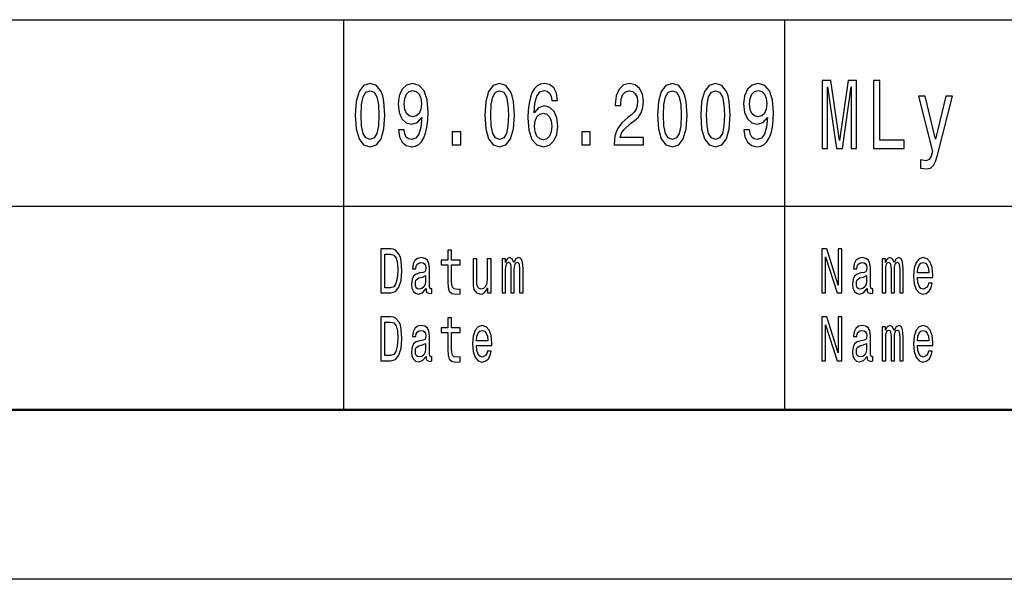
# Model space of a CAD drawing. Extents: x 0 to 420, y 0 to 297.
# Drawn here: x 264 to 293, y 0 to 16 of the extents above; entities that cross this region are included whole.
import ezdxf

# ---------------------------------------------------------------- set-up
doc = ezdxf.new("R2010")
doc.units = 0

msp = doc.modelspace()

# ---------------------------------------------------------------- linework, layer by layer
at = {"color": 7, "lineweight": 25}
for p, q in [((240, 16.5), (295, 16.5)), ((240, 11), (295, 11)), ((420, 0), (0, 0))]:
    msp.add_line(p, q, dxfattribs=at)
at = {"color": 7, "lineweight": 25, "ltscale": 0.2875}
for p, q in [((274, 5), (274, 16.5)), ((287, 5), (287, 16.5))]:
    msp.add_line(p, q, dxfattribs=at)
at = {"color": 7, "lineweight": 50}
msp.add_line((415, 5), (5, 5), dxfattribs=at)
at = {"color": 7, "lineweight": 25}
for points in [[(274.334106, 13.686455), (274.361328, 13.27925), (274.446655, 12.98876), (274.582825, 12.812391), (274.771637, 12.755331), (274.958649, 12.812391), (275.094818, 12.98876), (275.178314, 13.27925), (275.207367, 13.686455), (275.178314, 14.091066), (275.143829, 14.251873), (275.094818, 14.38415), (274.958649, 14.560518), (274.771637, 14.620173), (274.582825, 14.560518), (274.446655, 14.381556), (274.361328, 14.091066)], [(275.608887, 13.253314), (275.636108, 13.048414), (275.714172, 12.890202), (275.837646, 12.791642), (276.001038, 12.755331), (276.108154, 12.773487), (276.204376, 12.820172), (276.286072, 12.900576), (276.355072, 13.014697), (276.409546, 13.157349), (276.449493, 13.333717), (276.473083, 13.536022), (276.482147, 13.769452), (276.451294, 14.135159), (276.362335, 14.402305), (276.220734, 14.563112), (276.026459, 14.620173), (275.848541, 14.573486), (275.714172, 14.448991), (275.627045, 14.25706), (275.597992, 14.01585), (275.627045, 13.766858), (275.712372, 13.577521), (275.839447, 13.458213), (276.001038, 13.419308), (276.171692, 13.468588), (276.300598, 13.61902), (276.271545, 13.331123), (276.21347, 13.126225), (276.124481, 13.004322), (276.002838, 12.965418), (275.908447, 12.983573), (275.839447, 13.040633), (275.794067, 13.131412), (275.775909, 13.253314)], [(278.152985, 13.686455), (278.180237, 13.27925), (278.265564, 12.98876), (278.401733, 12.812391), (278.590546, 12.755331), (278.777557, 12.812391), (278.913727, 12.98876), (278.997223, 13.27925), (279.026276, 13.686455), (278.997223, 14.091066), (278.962738, 14.251873), (278.913727, 14.38415), (278.777557, 14.560518), (278.590546, 14.620173), (278.401733, 14.560518), (278.265564, 14.381556), (278.180237, 14.091066)], [(280.299255, 14.12219), (280.264771, 14.332276), (280.184875, 14.487896), (280.061401, 14.586454), (279.901642, 14.620173), (279.794525, 14.602016), (279.701935, 14.552737), (279.620239, 14.472334), (279.551239, 14.358212), (279.496765, 14.215562), (279.456818, 14.041786), (279.431427, 13.836887), (279.424164, 13.606051), (279.453186, 13.237752), (279.542175, 12.970605), (279.685577, 12.809798), (279.881683, 12.755331), (280.05777, 12.802017), (280.192139, 12.923919), (280.279266, 13.115849), (280.31015, 13.359653), (280.279266, 13.606051), (280.19577, 13.795388), (280.066864, 13.914697), (279.907104, 13.956196), (279.734619, 13.904323), (279.605713, 13.756484), (279.632935, 14.041786), (279.69104, 14.246685), (279.779999, 14.368587), (279.903473, 14.410086), (279.994232, 14.389337), (280.063232, 14.334869), (280.108612, 14.244092), (280.132233, 14.12219)], [(281.966461, 12.807204), (282.832489, 12.807204), (282.832489, 13.030259), (282.14801, 13.030259), (282.186127, 13.152161), (282.251495, 13.253314), (282.453033, 13.437464), (282.56015, 13.515273), (282.679962, 13.626801), (282.765289, 13.756484), (282.814331, 13.90951), (282.832489, 14.083284), (282.801605, 14.301152), (282.716278, 14.472334), (282.585571, 14.581267), (282.416718, 14.620173), (282.242432, 14.57608), (282.109894, 14.454178), (282.024567, 14.259654), (281.995514, 14.002881), (281.995514, 13.96657), (282.160706, 13.96657), (282.160706, 13.98732), (282.177063, 14.163689), (282.226074, 14.293371), (282.304138, 14.376369), (282.407623, 14.404899), (282.512939, 14.378962), (282.591003, 14.31412), (282.641846, 14.212968), (282.660004, 14.085878), (282.647278, 13.96657), (282.612793, 13.865417), (282.554688, 13.777233), (282.474823, 13.699423), (282.367706, 13.616426), (282.189758, 13.455619), (282.064484, 13.284437), (281.990051, 13.076945), (281.966461, 12.814985)], [(283.244873, 13.686455), (283.272095, 13.27925), (283.357422, 12.98876), (283.493591, 12.812391), (283.682434, 12.755331), (283.869415, 12.812391), (284.005585, 12.98876), (284.089111, 13.27925), (284.118164, 13.686455), (284.089111, 14.091066), (284.054626, 14.251873), (284.005585, 14.38415), (283.869415, 14.560518), (283.682434, 14.620173), (283.493591, 14.560518), (283.357422, 14.381556), (283.272095, 14.091066)], [(284.517853, 13.686455), (284.545074, 13.27925), (284.630402, 12.98876), (284.766571, 12.812391), (284.955383, 12.755331), (285.142395, 12.812391), (285.278564, 12.98876), (285.362061, 13.27925), (285.391113, 13.686455), (285.362061, 14.091066), (285.327576, 14.251873), (285.278564, 14.38415), (285.142395, 14.560518), (284.955383, 14.620173), (284.766571, 14.560518), (284.630402, 14.381556), (284.545074, 14.091066)], [(285.792633, 13.253314), (285.819855, 13.048414), (285.897919, 12.890202), (286.021393, 12.791642), (286.184784, 12.755331), (286.291901, 12.773487), (286.388123, 12.820172), (286.469818, 12.900576), (286.538818, 13.014697), (286.593292, 13.157349), (286.63324, 13.333717), (286.65683, 13.536022), (286.665894, 13.769452), (286.63504, 14.135159), (286.546082, 14.402305), (286.40448, 14.563112), (286.210205, 14.620173), (286.032288, 14.573486), (285.897919, 14.448991), (285.810791, 14.25706), (285.781738, 14.01585), (285.810791, 13.766858), (285.896118, 13.577521), (286.023193, 13.458213), (286.184784, 13.419308), (286.355438, 13.468588), (286.484344, 13.61902), (286.455292, 13.331123), (286.397217, 13.126225), (286.308228, 13.004322), (286.186584, 12.965418), (286.092194, 12.983573), (286.023193, 13.040633), (285.977814, 13.131412), (285.959656, 13.253314)], [(288.102875, 12.70245), (288.258209, 12.70245), (288.258209, 14.518012), (288.520447, 12.70245), (288.693939, 12.70245), (288.954193, 14.518012), (288.954193, 12.70245), (289.111542, 12.70245), (289.111542, 14.70245), (288.865417, 14.70245), (288.607208, 12.938761), (288.351013, 14.70245), (288.102875, 14.70245)], [(289.612091, 12.70245), (290.51181, 12.70245), (290.51181, 12.944525), (289.797699, 12.944525), (289.797699, 14.70245), (289.612091, 14.70245)], [(274.508392, 13.686455), (274.522919, 14.000288), (274.568298, 14.225936), (274.649994, 14.358212), (274.771637, 14.404899), (274.891479, 14.358212), (274.973175, 14.225936), (275.018555, 14.000288), (275.033081, 13.686455), (275.018555, 13.370028), (274.973175, 13.14438), (274.891479, 13.012103), (274.771637, 12.968011), (274.649994, 13.012103), (274.568298, 13.14438), (274.522919, 13.370028)], [(275.774078, 14.018443), (275.792236, 14.179251), (275.843079, 14.306339), (275.922974, 14.386744), (276.026459, 14.415274), (276.133575, 14.386744), (276.215271, 14.306339), (276.266113, 14.181844), (276.286072, 14.021037), (276.266113, 13.857636), (276.215271, 13.735735), (276.131744, 13.660519), (276.020996, 13.634582), (275.921143, 13.660519), (275.843079, 13.735735), (275.792236, 13.855042)], [(278.327301, 13.686455), (278.341827, 14.000288), (278.387207, 14.225936), (278.468903, 14.358212), (278.590546, 14.404899), (278.710388, 14.358212), (278.792084, 14.225936), (278.837463, 14.000288), (278.85199, 13.686455), (278.837463, 13.370028), (278.792084, 13.14438), (278.710388, 13.012103), (278.590546, 12.968011), (278.468903, 13.012103), (278.387207, 13.14438), (278.341827, 13.370028)], [(283.419159, 13.686455), (283.433685, 14.000288), (283.479065, 14.225936), (283.560791, 14.358212), (283.682434, 14.404899), (283.802246, 14.358212), (283.883942, 14.225936), (283.929352, 14.000288), (283.943848, 13.686455), (283.929352, 13.370028), (283.883942, 13.14438), (283.802246, 13.012103), (283.682434, 12.968011), (283.560791, 13.012103), (283.479065, 13.14438), (283.433685, 13.370028)], [(284.692139, 13.686455), (284.706665, 14.000288), (284.752045, 14.225936), (284.83374, 14.358212), (284.955383, 14.404899), (285.075226, 14.358212), (285.156921, 14.225936), (285.202301, 14.000288), (285.216827, 13.686455), (285.202301, 13.370028), (285.156921, 13.14438), (285.075226, 13.012103), (284.955383, 12.968011), (284.83374, 13.012103), (284.752045, 13.14438), (284.706665, 13.370028)], [(285.957825, 14.018443), (285.975983, 14.179251), (286.026825, 14.306339), (286.10672, 14.386744), (286.210205, 14.415274), (286.317322, 14.386744), (286.399017, 14.306339), (286.44986, 14.181844), (286.469818, 14.021037), (286.44986, 13.857636), (286.399017, 13.735735), (286.315491, 13.660519), (286.204742, 13.634582), (286.104889, 13.660519), (286.026825, 13.735735), (285.975983, 13.855042)], [(291.746674, 14.25), (291.436035, 12.976225), (291.131409, 14.25), (290.937744, 14.25), (291.349274, 12.615994), (291.312958, 12.471902), (291.25647, 12.373919), (291.161682, 12.342219), (290.99826, 12.371037), (290.99826, 12.126081), (291.169739, 12.103026), (291.292786, 12.126081), (291.379547, 12.198127), (291.442078, 12.322046), (291.496552, 12.503603), (291.93631, 14.25)], [(280.134033, 13.35706), (280.114075, 13.19366), (280.063232, 13.069164), (279.981537, 12.986167), (279.879852, 12.96023), (279.772736, 12.986167), (279.69104, 13.06657), (279.638397, 13.191066), (279.62204, 13.354466), (279.640198, 13.515273), (279.69104, 13.637176), (279.774567, 13.714985), (279.887115, 13.743515), (279.985168, 13.714985), (280.063232, 13.639769), (280.114075, 13.517867)], [(277.192291, 12.807204), (277.442841, 12.807204), (277.442841, 13.19366), (277.192291, 13.19366)], [(281.0112, 12.807204), (281.261749, 12.807204), (281.261749, 13.19366), (281.0112, 13.19366)], [(275.382141, 9.742075), (275.087891, 9.742075), (275.087891, 8.442075), (275.382141, 8.442075), (275.520966, 8.483285), (275.624146, 8.608789), (275.687836, 8.812968), (275.710754, 9.092074), (275.690399, 9.376801), (275.664917, 9.489193), (275.629242, 9.579106), (275.526062, 9.700865), (275.458557, 9.730836)], [(275.37323, 9.586599), (275.470032, 9.558501), (275.536255, 9.472334), (275.575745, 9.318731), (275.58847, 9.092074), (275.574463, 8.87291), (275.534973, 8.719308), (275.467468, 8.627522), (275.37323, 8.59755), (275.20636, 8.59755), (275.20636, 9.586599)], [(277.06366, 9.273775), (277.06366, 8.769884), (277.07132, 8.606916), (277.106964, 8.494524), (277.178314, 8.428963), (277.299316, 8.406484), (277.431793, 8.41585), (277.431793, 8.558213), (277.334991, 8.546974), (277.247101, 8.561959), (277.199951, 8.608789), (277.179565, 8.687464), (277.175751, 8.797982), (277.175751, 9.273775), (277.431793, 9.273775), (277.431793, 9.414265), (277.175751, 9.414265), (277.175751, 9.708357), (277.06366, 9.708357), (277.06366, 9.414265), (276.870056, 9.414265), (276.870056, 9.273775)], [(288.092987, 8.442075), (288.1987, 8.442075), (288.1987, 9.507925), (288.537537, 8.442075), (288.673828, 8.442075), (288.673828, 9.742075), (288.566833, 9.742075), (288.566833, 8.676225), (288.231842, 9.742075), (288.092987, 9.742075)], [(276.422882, 8.573198), (276.422882, 8.567579), (276.42926, 8.50389), (276.448364, 8.458934), (276.528595, 8.423343), (276.591034, 8.438329), (276.591034, 8.565706), (276.56427, 8.560086), (276.528595, 8.584438), (276.522247, 8.659366), (276.522247, 9.180115), (276.506958, 9.313112), (276.462372, 9.406773), (276.384674, 9.462968), (276.275116, 9.483573), (276.168121, 9.461095), (276.089142, 9.397407), (276.03949, 9.298126), (276.022919, 9.167003), (276.022919, 9.155764), (276.123535, 9.155764), (276.132446, 9.234438), (276.160492, 9.290634), (276.206329, 9.324351), (276.271301, 9.337463), (276.33371, 9.328098), (276.378296, 9.3), (276.40506, 9.251297), (276.413971, 9.183862), (276.408875, 9.105187), (276.388489, 9.06585), (276.337524, 9.047118), (276.242004, 9.032132), (276.132446, 8.998415), (276.054749, 8.938473), (276.008911, 8.844812), (275.994904, 8.706196), (276.007629, 8.582564), (276.047119, 8.490778), (276.110809, 8.432709), (276.1987, 8.412104), (276.317169, 8.451441)], [(278.337524, 9.447983), (278.225433, 9.447983), (278.225433, 8.86729), (278.212677, 8.732421), (278.175751, 8.635015), (278.118439, 8.575072), (278.043274, 8.55634), (277.983398, 8.571325), (277.94519, 8.616282), (277.923553, 8.693084), (277.918457, 8.801729), (277.918457, 9.447983), (277.806366, 9.447983), (277.806366, 8.786743), (277.810181, 8.653747), (277.834381, 8.543227), (277.908264, 8.442075), (278.026703, 8.406484), (278.090393, 8.419597), (278.145172, 8.453314), (278.192291, 8.511383), (278.23053, 8.595677), (278.23053, 8.442075), (278.337524, 8.442075)], [(278.662415, 8.442075), (278.765564, 8.442075), (278.765564, 9.114553), (278.771942, 9.215706), (278.791046, 9.28876), (278.820343, 9.331844), (278.858551, 9.348703), (278.88913, 9.333717), (278.909515, 9.296253), (278.919708, 9.232565), (278.923523, 9.148271), (278.923523, 8.442075), (279.020325, 8.442075), (279.020325, 9.114553), (279.026703, 9.213833), (279.045807, 9.286887), (279.076385, 9.331844), (279.114594, 9.348703), (279.145172, 9.333717), (279.165558, 9.296253), (279.178284, 9.148271), (279.178284, 8.442075), (279.281464, 8.442075), (279.281464, 9.137032), (279.275085, 9.281268), (279.2547, 9.391787), (279.213959, 9.459222), (279.147705, 9.483573), (279.070007, 9.44611), (279.010132, 9.337463), (278.963013, 9.444236), (278.884033, 9.483573), (278.811432, 9.44611), (278.761749, 9.34121), (278.761749, 9.447983), (278.662415, 9.447983)], [(289.422882, 8.573198), (289.422882, 8.567579), (289.42926, 8.50389), (289.448364, 8.458934), (289.528595, 8.423343), (289.591034, 8.438329), (289.591034, 8.565706), (289.56427, 8.560086), (289.528595, 8.584438), (289.522247, 8.659366), (289.522247, 9.180115), (289.506958, 9.313112), (289.462372, 9.406773), (289.384674, 9.462968), (289.275116, 9.483573), (289.168121, 9.461095), (289.089142, 9.397407), (289.03949, 9.298126), (289.022919, 9.167003), (289.022919, 9.155764), (289.123535, 9.155764), (289.132446, 9.234438), (289.160492, 9.290634), (289.206329, 9.324351), (289.271301, 9.337463), (289.33371, 9.328098), (289.378296, 9.3), (289.40506, 9.251297), (289.413971, 9.183862), (289.408875, 9.105187), (289.388489, 9.06585), (289.337524, 9.047118), (289.242004, 9.032132), (289.132446, 8.998415), (289.054749, 8.938473), (289.008911, 8.844812), (288.994904, 8.706196), (289.007629, 8.582564), (289.047119, 8.490778), (289.110809, 8.432709), (289.1987, 8.412104), (289.317169, 8.451441)], [(289.868774, 8.442075), (289.971954, 8.442075), (289.971954, 9.114553), (289.978333, 9.215706), (289.997437, 9.28876), (290.026733, 9.331844), (290.064941, 9.348703), (290.09552, 9.333717), (290.115906, 9.296253), (290.126068, 9.232565), (290.129913, 9.148271), (290.129913, 8.442075), (290.226715, 8.442075), (290.226715, 9.114553), (290.233063, 9.213833), (290.252197, 9.286887), (290.282745, 9.331844), (290.320953, 9.348703), (290.351532, 9.333717), (290.371918, 9.296253), (290.384644, 9.148271), (290.384644, 8.442075), (290.487823, 8.442075), (290.487823, 9.137032), (290.481476, 9.281268), (290.46109, 9.391787), (290.420319, 9.459222), (290.354095, 9.483573), (290.276398, 9.44611), (290.216522, 9.337463), (290.169403, 9.444236), (290.090424, 9.483573), (290.017822, 9.44611), (289.96814, 9.34121), (289.96814, 9.447983), (289.868774, 9.447983)], [(290.908264, 8.897262), (291.356628, 8.897262), (291.35791, 8.974063), (291.337524, 9.189481), (291.281464, 9.350576), (291.192291, 9.447983), (291.073853, 9.483573), (290.957916, 9.44611), (290.868774, 9.34121), (290.811432, 9.170749), (290.791077, 8.945965), (290.810181, 8.715562), (290.867493, 8.546974), (290.955383, 8.442075), (291.070038, 8.406484), (291.169373, 8.430836), (291.250885, 8.494524), (291.31076, 8.595677), (291.345154, 8.730547), (291.234344, 8.730547), (291.211426, 8.65562), (291.178284, 8.599423), (291.084045, 8.554466), (291.011444, 8.575072), (290.956665, 8.640634), (290.92099, 8.747406), (290.908264, 8.891643)], [(290.908264, 9.035879), (290.922272, 9.16513), (290.956665, 9.260663), (291.008881, 9.318731), (291.077667, 9.339337), (291.145172, 9.318731), (291.197388, 9.260663), (291.229248, 9.16513), (291.240723, 9.035879)], [(276.410156, 8.794236), (276.394867, 8.69683), (276.354095, 8.621902), (276.292969, 8.573198), (276.217804, 8.55634), (276.169403, 8.565706), (276.13501, 8.595677), (276.113342, 8.648127), (276.106995, 8.721182), (276.112091, 8.786743), (276.132446, 8.833573), (276.213989, 8.886023), (276.317169, 8.908502), (276.410156, 8.953458)], [(289.410156, 8.794236), (289.394867, 8.69683), (289.354095, 8.621902), (289.292969, 8.573198), (289.217804, 8.55634), (289.169403, 8.565706), (289.13501, 8.595677), (289.113342, 8.648127), (289.106995, 8.721182), (289.112091, 8.786743), (289.132446, 8.833573), (289.213989, 8.886023), (289.317169, 8.908502), (289.410156, 8.953458)], [(275.382141, 7.742075), (275.087891, 7.742075), (275.087891, 6.442075), (275.382141, 6.442075), (275.520966, 6.483285), (275.624146, 6.608789), (275.687836, 6.812968), (275.710754, 7.092075), (275.690399, 7.376801), (275.664917, 7.489193), (275.629242, 7.579106), (275.526062, 7.700864), (275.458557, 7.730835)], [(275.37323, 7.586599), (275.470032, 7.558501), (275.536255, 7.472334), (275.575745, 7.318732), (275.58847, 7.092075), (275.574463, 6.87291), (275.534973, 6.719308), (275.467468, 6.627522), (275.37323, 6.59755), (275.20636, 6.59755), (275.20636, 7.586599)], [(277.06366, 7.273775), (277.06366, 6.769885), (277.07132, 6.606916), (277.106964, 6.494524), (277.178314, 6.428962), (277.299316, 6.406484), (277.431793, 6.41585), (277.431793, 6.558213), (277.334991, 6.546974), (277.247101, 6.561959), (277.199951, 6.608789), (277.179565, 6.687464), (277.175751, 6.797983), (277.175751, 7.273775), (277.431793, 7.273775), (277.431793, 7.414265), (277.175751, 7.414265), (277.175751, 7.708357), (277.06366, 7.708357), (277.06366, 7.414265), (276.870056, 7.414265), (276.870056, 7.273775)], [(288.092987, 6.442075), (288.1987, 6.442075), (288.1987, 7.507925), (288.537537, 6.442075), (288.673828, 6.442075), (288.673828, 7.742075), (288.566833, 7.742075), (288.566833, 6.676225), (288.231842, 7.742075), (288.092987, 7.742075)], [(276.422882, 6.573199), (276.422882, 6.567579), (276.42926, 6.503891), (276.448364, 6.458933), (276.528595, 6.423343), (276.591034, 6.438328), (276.591034, 6.565706), (276.56427, 6.560086), (276.528595, 6.584438), (276.522247, 6.659366), (276.522247, 7.180115), (276.506958, 7.313112), (276.462372, 7.406772), (276.384674, 7.462968), (276.275116, 7.483573), (276.168121, 7.461095), (276.089142, 7.397406), (276.03949, 7.298127), (276.022919, 7.167003), (276.022919, 7.155764), (276.123535, 7.155764), (276.132446, 7.234438), (276.160492, 7.290634), (276.206329, 7.324351), (276.271301, 7.337464), (276.33371, 7.328098), (276.378296, 7.3), (276.40506, 7.251297), (276.413971, 7.183862), (276.408875, 7.105187), (276.388489, 7.06585), (276.337524, 7.047118), (276.242004, 7.032132), (276.132446, 6.998415), (276.054749, 6.938472), (276.008911, 6.844812), (275.994904, 6.706196), (276.007629, 6.582565), (276.047119, 6.490778), (276.110809, 6.432709), (276.1987, 6.412104), (276.317169, 6.451441)], [(277.908264, 6.897262), (278.356628, 6.897262), (278.35791, 6.974063), (278.337524, 7.189481), (278.281464, 7.350576), (278.192291, 7.447983), (278.073853, 7.483573), (277.957916, 7.446109), (277.868774, 7.34121), (277.811432, 7.170749), (277.791077, 6.945965), (277.810181, 6.715562), (277.867493, 6.546974), (277.955383, 6.442075), (278.070038, 6.406484), (278.169373, 6.430836), (278.250885, 6.494524), (278.31076, 6.595677), (278.345154, 6.730547), (278.234344, 6.730547), (278.211426, 6.65562), (278.178284, 6.599423), (278.084045, 6.554467), (278.011444, 6.575072), (277.956665, 6.640634), (277.92099, 6.747406), (277.908264, 6.891643)], [(277.908264, 7.035879), (277.922272, 7.16513), (277.956665, 7.260663), (278.008881, 7.318732), (278.077667, 7.339337), (278.145172, 7.318732), (278.197388, 7.260663), (278.229248, 7.16513), (278.240723, 7.035879)], [(289.422882, 6.573199), (289.422882, 6.567579), (289.42926, 6.503891), (289.448364, 6.458933), (289.528595, 6.423343), (289.591034, 6.438328), (289.591034, 6.565706), (289.56427, 6.560086), (289.528595, 6.584438), (289.522247, 6.659366), (289.522247, 7.180115), (289.506958, 7.313112), (289.462372, 7.406772), (289.384674, 7.462968), (289.275116, 7.483573), (289.168121, 7.461095), (289.089142, 7.397406), (289.03949, 7.298127), (289.022919, 7.167003), (289.022919, 7.155764), (289.123535, 7.155764), (289.132446, 7.234438), (289.160492, 7.290634), (289.206329, 7.324351), (289.271301, 7.337464), (289.33371, 7.328098), (289.378296, 7.3), (289.40506, 7.251297), (289.413971, 7.183862), (289.408875, 7.105187), (289.388489, 7.06585), (289.337524, 7.047118), (289.242004, 7.032132), (289.132446, 6.998415), (289.054749, 6.938472), (289.008911, 6.844812), (288.994904, 6.706196), (289.007629, 6.582565), (289.047119, 6.490778), (289.110809, 6.432709), (289.1987, 6.412104), (289.317169, 6.451441)], [(289.868774, 6.442075), (289.971954, 6.442075), (289.971954, 7.114553), (289.978333, 7.215706), (289.997437, 7.288761), (290.026733, 7.331844), (290.064941, 7.348703), (290.09552, 7.333717), (290.115906, 7.296253), (290.126068, 7.232565), (290.129913, 7.148271), (290.129913, 6.442075), (290.226715, 6.442075), (290.226715, 7.114553), (290.233063, 7.213833), (290.252197, 7.286887), (290.282745, 7.331844), (290.320953, 7.348703), (290.351532, 7.333717), (290.371918, 7.296253), (290.384644, 7.148271), (290.384644, 6.442075), (290.487823, 6.442075), (290.487823, 7.137032), (290.481476, 7.281268), (290.46109, 7.391787), (290.420319, 7.459222), (290.354095, 7.483573), (290.276398, 7.446109), (290.216522, 7.337464), (290.169403, 7.444236), (290.090424, 7.483573), (290.017822, 7.446109), (289.96814, 7.34121), (289.96814, 7.447983), (289.868774, 7.447983)], [(290.908264, 6.897262), (291.356628, 6.897262), (291.35791, 6.974063), (291.337524, 7.189481), (291.281464, 7.350576), (291.192291, 7.447983), (291.073853, 7.483573), (290.957916, 7.446109), (290.868774, 7.34121), (290.811432, 7.170749), (290.791077, 6.945965), (290.810181, 6.715562), (290.867493, 6.546974), (290.955383, 6.442075), (291.070038, 6.406484), (291.169373, 6.430836), (291.250885, 6.494524), (291.31076, 6.595677), (291.345154, 6.730547), (291.234344, 6.730547), (291.211426, 6.65562), (291.178284, 6.599423), (291.084045, 6.554467), (291.011444, 6.575072), (290.956665, 6.640634), (290.92099, 6.747406), (290.908264, 6.891643)], [(290.908264, 7.035879), (290.922272, 7.16513), (290.956665, 7.260663), (291.008881, 7.318732), (291.077667, 7.339337), (291.145172, 7.318732), (291.197388, 7.260663), (291.229248, 7.16513), (291.240723, 7.035879)], [(276.410156, 6.794236), (276.394867, 6.69683), (276.354095, 6.621902), (276.292969, 6.573199), (276.217804, 6.55634), (276.169403, 6.565706), (276.13501, 6.595677), (276.113342, 6.648127), (276.106995, 6.721181), (276.112091, 6.786743), (276.132446, 6.833573), (276.213989, 6.886023), (276.317169, 6.908501), (276.410156, 6.953458)], [(289.410156, 6.794236), (289.394867, 6.69683), (289.354095, 6.621902), (289.292969, 6.573199), (289.217804, 6.55634), (289.169403, 6.565706), (289.13501, 6.595677), (289.113342, 6.648127), (289.106995, 6.721181), (289.112091, 6.786743), (289.132446, 6.833573), (289.213989, 6.886023), (289.317169, 6.908501), (289.410156, 6.953458)]]:
    msp.add_lwpolyline(points, close=True, dxfattribs=at)

doc.saveas('drawing.dxf')
